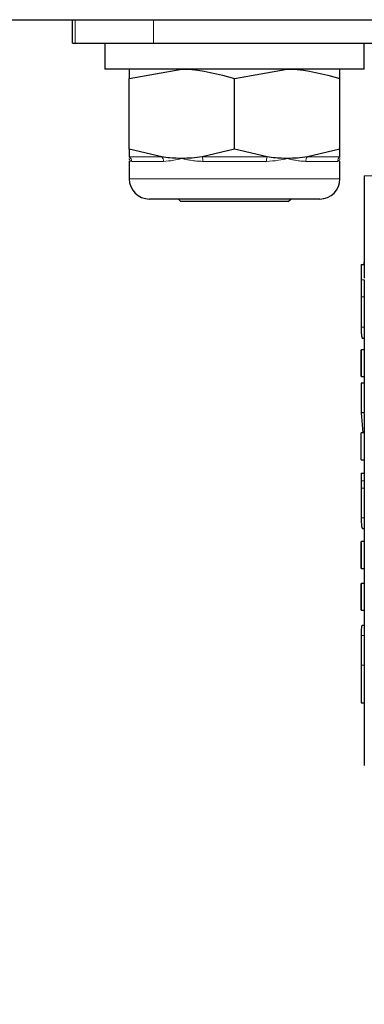
# Model space of a CAD drawing. Units: millimetres. Extents: x 0 to 210, y 0 to 297.
# Drawn here: x 167 to 168, y 214 to 217 of the extents above; entities that cross this region are included whole.
import ezdxf

# ---------------------------------------------------------------- set-up
doc = ezdxf.new("R2010")
doc.units = ezdxf.units.MM
doc.linetypes.add('SLD-Durchgehend', pattern=[0])
doc.styles.add('SLDTEXTSTYLE0', font='GOTHIC.TTF', dxfattribs={"width": 0.913})
doc.dimstyles.new('SLDDIMSTYLE2', dxfattribs={"dimtxt": 3.5, "dimasz": 3.302, "dimexe": 0, "dimexo": 0.0625, "dimgap": 0.875, "dimtad": 1, "dimdec": 1, "dimlfac": 20, "dimrnd": 1e-09, "dimzin": 12, "dimdsep": 46, "dimtxsty": 'SLDTEXTSTYLE0', "dimsah": 1, "dimcen": 0.09, "dimadec": 0, "dimazin": 3, "dimtfac": 1, "dimtdec": 1, "dimtofl": 0, "dimtmove": 0, "dimatfit": 3, "dimfxl": 1, "dimfrac": 2, "dimtolj": 1, "dimtzin": 12, "dimarcsym": 0})
doc.dimstyles.new('SLDDIMSTYLE3', dxfattribs={"dimtxt": 3.5, "dimasz": 3.302, "dimexe": 0, "dimexo": 0.0625, "dimgap": 0.875, "dimtad": 1, "dimdec": 1, "dimlfac": 20, "dimrnd": 1e-09, "dimzin": 12, "dimdsep": 46, "dimtxsty": 'SLDTEXTSTYLE0', "dimsah": 1, "dimcen": 0, "dimadec": 0, "dimazin": 3, "dimtfac": 1, "dimtdec": 1, "dimtmove": 0, "dimatfit": 3, "dimfxl": 1, "dimfrac": 2, "dimtolj": 1, "dimtzin": 12, "dimarcsym": 0})

# ---------------------------------------------------------------- blocks, each defined once
blk = doc.blocks.new('_D_3')
at = {"color": 7, "linetype": 'SLD-Durchgehend', "lineweight": 0}
for p, q in [((129.9934, 216.5953), (129.9934, 196.3647)), ((174.7934, 216.5953), (174.7934, 196.3647)), ((129.9934, 197.3647), (174.7934, 197.3647))]:
    blk.add_line(p, q, dxfattribs=at)
at = {"color": 7, "linetype": 'SLD-Durchgehend', "lineweight": 18}
for points in [[(129.9934, 197.3647), (133.2954, 196.8647), (133.2954, 197.8647)], [(174.7934, 197.3647), (171.4914, 197.8647), (171.4914, 196.8647)]]:
    blk.add_solid(points, dxfattribs=at)
at = {"color": 7, "linetype": 'SLD-Durchgehend', "lineweight": 18, "insert": (148.5143, 201.8354), "char_height": 3.5, "attachment_point": 1, "style": 'SLDTEXTSTYLE0'}
blk.add_mtext('896', dxfattribs=at)
blk = doc.blocks.new('_D_4')
at = {"color": 7, "linetype": 'SLD-Durchgehend', "lineweight": 0}
for p, q in [((174.6458, 213.4164), (180.4724, 215.9411)), ((168.9111, 210.9315), (174.6458, 213.4164)), ((168.9111, 210.9315), (152.6097, 203.868))]:
    blk.add_line(p, q, dxfattribs=at)
at = {"color": 7, "linetype": 'SLD-Durchgehend', "lineweight": 18}
for points in [[(174.6458, 213.4164), (177.8744, 214.2705), (177.4768, 215.1881)], [(168.9111, 210.9315), (165.6825, 210.0775), (166.0801, 209.1599)]]:
    blk.add_solid(points, dxfattribs=at)
at = {"color": 7, "linetype": 'SLD-Durchgehend', "lineweight": 18, "char_height": 3.5, "attachment_point": 1, "rotation": 23.4276, "style": 'SLDTEXTSTYLE0'}
for s, insert in [('125', (155.6742, 210.0718)), ('%%c', (150.8521, 207.9241))]:
    blk.add_mtext(s, dxfattribs=dict(at, insert=insert))

msp = doc.modelspace()

# ---------------------------------------------------------------- linework, layer by layer
at = {"color": 7, "linetype": 'SLD-Durchgehend', "lineweight": 25}
for p, q in [((132.0338, 217.084), (172.7531, 217.084)), ((167.4034, 217.0115), (167.4034, 217.084)), ((167.4034, 217.0115), (167.412, 217.0115)), ((167.412, 217.0115), (167.6534, 217.0115)), ((167.5034, 217.0115), (167.5034, 216.9315)), ((167.6534, 217.0115), (171.9034, 217.0115)), ((168.3034, 216.9315), (168.3034, 217.0115)), ((168.3034, 216.9315), (167.5034, 216.9315)), ((167.5784, 216.9025), (167.7409, 216.9315)), ((167.9034, 216.9025), (168.0659, 216.9315)), ((167.5784, 216.6855), (167.5784, 216.9025)), ((167.9034, 216.6855), (167.9034, 216.9025)), ((168.2284, 216.6855), (168.2284, 216.9025)), ((167.6789, 216.661), (167.5784, 216.6855)), ((167.5784, 216.6855), (167.5784, 216.661)), ((167.9034, 216.6855), (167.803, 216.661)), ((168.0039, 216.661), (167.9034, 216.6855)), ((168.2284, 216.6855), (168.128, 216.661)), ((168.2284, 216.661), (168.2284, 216.6855)), ((167.5784, 216.6477), (167.5784, 216.594)), ((168.2284, 216.594), (168.2284, 216.6477)), ((168.3034, 216.6032), (168.3034, 216.2872)), ((167.9034, 216.5315), (167.6409, 216.5315)), ((167.7305, 216.5315), (167.738, 216.524)), ((167.9034, 216.524), (167.738, 216.524)), ((168.1659, 216.5315), (167.9034, 216.5315)), ((168.0689, 216.524), (167.9034, 216.524)), ((168.0689, 216.524), (168.0764, 216.5315)), ((168.3025, 216.3447), (168.3017, 216.3301)), ((168.3034, 216.3447), (168.3025, 216.3447)), ((168.2936, 216.3301), (168.2934, 216.2825)), ((168.2936, 216.3301), (168.3034, 216.3301)), ((168.2934, 216.2872), (168.2934, 216.177)), ((168.2934, 216.2825), (168.2935, 216.2302)), ((168.3034, 216.2825), (168.3035, 216.2302)), ((168.3034, 216.177), (168.3034, 216.0669)), ((168.3034, 216.1013), (168.2981, 216.1013)), ((168.2934, 216.0669), (168.2934, 215.9842)), ((168.2934, 215.9842), (168.2934, 216.0669)), ((168.3034, 216.0669), (168.2934, 216.0669)), ((168.3034, 216.0669), (168.3034, 215.9842)), ((168.2934, 215.9842), (168.3034, 215.9842)), ((168.3034, 215.9842), (168.3034, 215.9641)), ((168.2934, 215.9641), (168.2934, 215.873)), ((168.3034, 215.9641), (168.2934, 215.9641)), ((168.3034, 215.9641), (168.3034, 215.873)), ((168.3034, 215.873), (168.2934, 215.873)), ((168.2934, 215.873), (168.2986, 215.8108)), ((168.3034, 215.8706), (168.3034, 215.8108)), ((168.2934, 215.7281), (168.2934, 215.8108)), ((168.3034, 215.8108), (168.2934, 215.8108)), ((168.3034, 215.8108), (168.3034, 215.7281)), ((168.2934, 215.7281), (168.3034, 215.7281)), ((168.3034, 215.7281), (168.3034, 215.687)), ((168.2934, 215.687), (168.2934, 215.5913)), ((168.2934, 215.687), (168.2935, 215.6636)), ((168.2934, 215.687), (168.3034, 215.687)), ((168.3034, 215.687), (168.3035, 215.6636)), ((168.2935, 215.6636), (168.2935, 215.6401)), ((168.3035, 215.6401), (168.3034, 215.5913)), ((168.3035, 215.6636), (168.3035, 215.6401)), ((168.3034, 215.5913), (168.3034, 215.4759)), ((168.3034, 215.5149), (168.2986, 215.5149)), ((168.2934, 215.4759), (168.2934, 215.3932)), ((168.2934, 215.3932), (168.2934, 215.4759)), ((168.3034, 215.4759), (168.2934, 215.4759)), ((168.3034, 215.4759), (168.3034, 215.3932)), ((168.2934, 215.3932), (168.3034, 215.3932)), ((168.3034, 215.3932), (168.3034, 215.347)), ((168.2934, 215.347), (168.2934, 215.2643)), ((168.2934, 215.2643), (168.2934, 215.347)), ((168.3034, 215.347), (168.2934, 215.347)), ((168.3034, 215.347), (168.3034, 215.2643)), ((168.2934, 215.2643), (168.3034, 215.2643)), ((168.3034, 215.2643), (168.3034, 215.1385)), ((168.3034, 215.2177), (168.2964, 215.2177)), ((168.3034, 215.1385), (168.3034, 215.0948)), ((168.2934, 215.0948), (168.2934, 214.9789)), ((168.3034, 215.0948), (168.3034, 214.9789)), ((168.2934, 214.9789), (168.3034, 214.9789)), ((168.3034, 214.9789), (168.3034, 214.7858))]:
    msp.add_line(p, q, dxfattribs=at)
at = {"color": 8, "linetype": 'SLD-Durchgehend', "lineweight": 18}
for p, q in [((167.412, 217.084), (167.412, 217.0115)), ((167.6534, 217.084), (167.6534, 217.0115)), ((167.5784, 216.661), (167.6789, 216.661)), ((167.6841, 216.6475), (167.5861, 216.6475)), ((167.803, 216.661), (168.0039, 216.661)), ((168.0015, 216.6475), (167.8054, 216.6475)), ((168.2208, 216.6475), (168.1227, 216.6475)), ((168.128, 216.661), (168.2284, 216.661)), ((167.5784, 216.594), (167.9034, 216.594)), ((167.9034, 216.594), (168.2284, 216.594)), ((168.3034, 216.2825), (168.2934, 216.2825)), ((168.3035, 216.2302), (168.2935, 216.2302)), ((168.3034, 216.1368), (168.2937, 216.1368)), ((168.3035, 215.6636), (168.2935, 215.6636)), ((168.3035, 215.6401), (168.2935, 215.6401)), ((168.3034, 215.5495), (168.2937, 215.5495)), ((168.3034, 215.1869), (168.2936, 215.1869)), ((168.3034, 215.0948), (168.2934, 215.0948))]:
    msp.add_line(p, q, dxfattribs=at)
for centre, radius, start, end in [((167.5704, 216.6475), 0.0157, 359.7503, 59.0781), ((167.6662, 216.6483), 0.018, 357.4377, 45.134), ((167.7731, 216.6488), 0.0324, 357.6264, 22.137), ((168.0338, 216.6488), 0.0324, 157.863, 182.3736), ((168.1407, 216.6483), 0.018, 134.866, 182.5623), ((168.2365, 216.6475), 0.0157, 120.9219, 180.2497)]:
    msp.add_arc(centre, radius, start, end, dxfattribs=at)
at = {"color": 7, "linetype": 'SLD-Durchgehend', "lineweight": 25}
for centre, start, end in [((167.6409, 216.594), 180, 270), ((168.1659, 216.594), 270, 0)]:
    msp.add_arc(centre, 0.0625, start, end, dxfattribs=at)
for points, knots in [([(167.5784, 216.9315), (167.5784, 216.9311), (167.5784, 216.9297), (167.5784, 216.9142), (167.5784, 216.9025)], [0, 0, 0, 0, 0.2414733, 1, 1, 1, 1]), ([(167.7409, 216.9315), (167.7448, 216.9314), (167.7997, 216.931), (167.8534, 216.9162), (167.9034, 216.9025)], [0, 0, 0, 0, 0.070215, 1, 1, 1, 1]), ([(168.0659, 216.9315), (168.0698, 216.9314), (168.1247, 216.931), (168.1784, 216.9162), (168.2284, 216.9025)], [0, 0, 0, 0, 0.0702148, 1, 1, 1, 1]), ([(168.2284, 216.9025), (168.2284, 216.9142), (168.2284, 216.9297), (168.2284, 216.9311), (168.2284, 216.9315)], [0, 0, 0, 0, 0.758527, 1, 1, 1, 1]), ([(167.7409, 216.6565), (167.7371, 216.6565), (167.7248, 216.6566), (167.7041, 216.6578), (167.6873, 216.6599), (167.6789, 216.661)], [0, 0, 0, 0, 0.18564, 0.592301, 1, 1, 1, 1]), ([(167.803, 216.661), (167.7927, 216.6597), (167.7721, 216.6571), (167.7513, 216.6567), (167.7409, 216.6565)], [0, 0, 0, 0, 0.499054, 1, 1, 1, 1]), ([(168.0659, 216.6565), (168.0621, 216.6565), (168.0498, 216.6566), (168.0291, 216.6578), (168.0123, 216.6599), (168.0039, 216.661)], [0, 0, 0, 0, 0.18564, 0.592301, 1, 1, 1, 1]), ([(168.128, 216.661), (168.1177, 216.6597), (168.0971, 216.6571), (168.0763, 216.6567), (168.0659, 216.6565)], [0, 0, 0, 0, 0.499054, 1, 1, 1, 1]), ([(168.2935, 216.2302), (168.2935, 216.2124), (168.2934, 216.1863), (168.2934, 216.1553), (168.2936, 216.143), (168.2937, 216.1368)], [0, 0, 0, 0, 0.518397, 0.758921, 1, 1, 1, 1]), ([(168.3035, 216.2302), (168.3034, 216.212), (168.3034, 216.1934), (168.3034, 216.1773), (168.3034, 216.177)], [0, 0, 0, 0, 0.979895, 1, 1, 1, 1]), ([(168.2937, 216.1368), (168.2938, 216.1313), (168.294, 216.1205), (168.2951, 216.1049), (168.2969, 216.1028), (168.2981, 216.1013)], [0, 0, 0, 0, 0.24239, 0.483189, 1, 1, 1, 1]), ([(168.2935, 215.6401), (168.2934, 215.6228), (168.2934, 215.5974), (168.2934, 215.5675), (168.2936, 215.5555), (168.2937, 215.5495)], [0, 0, 0, 0, 0.512788, 0.754341, 1, 1, 1, 1]), ([(168.2937, 215.5495), (168.2938, 215.5442), (168.2941, 215.5335), (168.2953, 215.5183), (168.2972, 215.5163), (168.2986, 215.5149)], [0, 0, 0, 0, 0.238493, 0.47849, 1, 1, 1, 1]), ([(168.2964, 215.2177), (168.2956, 215.2165), (168.2944, 215.2148), (168.2938, 215.2012), (168.2936, 215.1917), (168.2936, 215.1869)], [0, 0, 0, 0, 0.529729, 0.7656443, 1, 1, 1, 1]), ([(168.2936, 215.1869), (168.2935, 215.1813), (168.2934, 215.1694), (168.2934, 215.1385), (168.2934, 215.1129), (168.2934, 215.0948)], [0, 0, 0, 0, 0.2103559, 0.4423547, 1, 1, 1, 1])]:
    msp.add_open_spline(points, degree=3, knots=knots, dxfattribs=at)
at = {"color": 8, "linetype": 'SLD-Durchgehend', "lineweight": 18}
for points, knots in [([(167.5861, 216.6475), (167.5847, 216.6476), (167.5821, 216.648), (167.5799, 216.6503), (167.5787, 216.6532), (167.5784, 216.6553), (167.5784, 216.6564), (167.5784, 216.6565)], [0, 0, 0, 0, 0.283116, 0.569051, 0.778524, 0.988685, 1, 1, 1, 1]), ([(167.7409, 216.6565), (167.7407, 216.6564), (167.7321, 216.6542), (167.7123, 216.6494), (167.6944, 216.6482), (167.6841, 216.6475)], [0, 0, 0, 0, 0.011324, 0.431142, 1, 1, 1, 1]), ([(167.8054, 216.6475), (167.799, 216.6476), (167.7862, 216.648), (167.7693, 216.6503), (167.7544, 216.6532), (167.7456, 216.6553), (167.7412, 216.6564), (167.7409, 216.6565)], [0, 0, 0, 0, 0.2831155, 0.569051, 0.7785242, 0.9886854, 1, 1, 1, 1]), ([(168.0659, 216.6565), (168.0657, 216.6564), (168.0571, 216.6542), (168.0364, 216.6494), (168.0142, 216.6482), (168.0015, 216.6475)], [0, 0, 0, 0, 0.011324, 0.431142, 1, 1, 1, 1]), ([(168.1227, 216.6475), (168.1177, 216.6476), (168.1076, 216.648), (168.0929, 216.6503), (168.0792, 216.6532), (168.0706, 216.6553), (168.0662, 216.6564), (168.0659, 216.6565)], [0, 0, 0, 0, 0.283116, 0.569051, 0.778524, 0.988685, 1, 1, 1, 1]), ([(168.2284, 216.6565), (168.2284, 216.6564), (168.2284, 216.6542), (168.2275, 216.6494), (168.2233, 216.6482), (168.2208, 216.6475)], [0, 0, 0, 0, 0.011324, 0.431142, 1, 1, 1, 1]), ([(168.3038, 216.603), (168.3037, 216.603), (168.3013, 216.603), (168.3156, 216.6028), (168.3504, 216.602), (168.3908, 216.6006), (168.4292, 216.5991), (168.4706, 216.5972), (168.5231, 216.5943), (168.5892, 216.59), (168.6714, 216.5833), (168.7607, 216.5747), (168.8574, 216.5636), (168.9618, 216.5495), (169.0898, 216.5296), (169.2443, 216.5013), (169.4283, 216.4609), (169.6186, 216.4121), (169.7468, 216.3726), (169.8116, 216.3526)], [0, 0, 0, 0, 0.0046749, 0.0950278, 0.171052, 0.2172923, 0.2603864, 0.3003352, 0.3371399, 0.3954859, 0.4504736, 0.5021153, 0.5585124, 0.6131273, 0.6659886, 0.7488879, 0.8306786, 0.9143555, 1, 1, 1, 1])]:
    msp.add_open_spline(points, degree=3, knots=knots, dxfattribs=at)

# ---------------------------------------------------------------- dimensions: what is measured, and where the dimension line sits
at = {"color": 7, "linetype": 'SLD-Durchgehend', "lineweight": 18}
dim = msp.add_linear_dim(base=(174.7934, 197.3647), p1=(129.9934, 217.5953), p2=(174.7934, 217.5953), dimstyle='SLDDIMSTYLE2', dxfattribs=at)
dim.commit()
dim.dimension.update_dxf_attribs({"geometry": '_D_3', "text_midpoint": (152.3934, 197.3647), "dimtype": 160})
dim = msp.add_diameter_dim_2p(p1=(168.9111, 210.9315), p2=(174.6458, 213.4164), dimstyle='SLDDIMSTYLE3', dxfattribs=at)
dim.commit()
dim.dimension.update_dxf_attribs({"geometry": '_D_4', "text_midpoint": (158.3507, 206.3556), "dimtype": 163})

doc.saveas('drawing.dxf')
